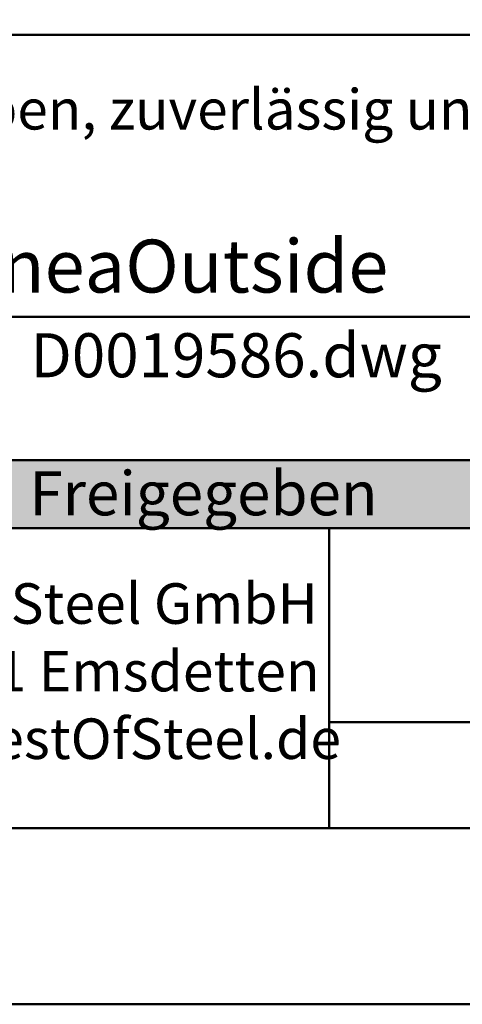
# Model space of a CAD drawing. Units: millimetres. Extents: x 0 to 735, y -30 to 520.
# Drawn here: x 591 to 634, y 0 to 98 of the extents above; entities that cross this region are included whole.
import ezdxf
from ezdxf.enums import TextEntityAlignment as Align

# ---------------------------------------------------------------- set-up
doc = ezdxf.new("R2010")
doc.units = ezdxf.units.MM
for name, color, linetype, lineweight in [('AM_0', 7, 'Continuous', 50), ('AM_6', 2, 'Continuous', 35), ('AM_BOR', 7, 'Continuous', 50)]:
    doc.layers.add(name, color=color, linetype=linetype, lineweight=lineweight)
doc.layers.add('AM_12', color=7, linetype='Continuous', lineweight=50, plot=False)
doc.styles.get("Standard").update_dxf_attribs({"font": 'isocp.shx'})

# ---------------------------------------------------------------- blocks, each defined once
blk = doc.blocks.new('DIN_A3_BOS')
at = {"layer": 'AM_12'}
blk.add_lwpolyline([(0, 0), (420, 0), (420, 297), (0, 297)], close=True, dxfattribs=at)
at = {"layer": 'AM_BOR'}
blk.add_lwpolyline([(20, 10), (410, 10), (410, 287), (20, 287)], close=True, dxfattribs=at)
blk = doc.blocks.new('TITLE_BOS')
at = {"layer": 'AM_BOR'}
for p, q in [((0, 45), (-180, 45)), ((-110, 29), (0, 29)), ((0, 17), (-110, 17)), ((-55, 0), (-55, 17)), ((-55, 6), (0, 6))]:
    blk.add_line(p, q, dxfattribs=at)
blk.add_lwpolyline([(-180, 0), (0, 0), (0, 44.76)], dxfattribs=at)
at = {"layer": 'AM_BOR', "insert": (-86.78, 13.883), "char_height": 2.3, "attachment_point": 1}
blk.add_mtext_dynamic_manual_height_columns('{\\W3.58535; }Best Of Steel GmbH\\P{\\W3.79004; }D-48271 Emsdetten\\P{\\W3.21035; }www.BestOfSteel.de', width=33.05279, gutter_width=12.5, heights=[10.861], dxfattribs=at)
at = {"layer": 'AM_BOR'}
for tag, p, height in [('GEN-TITLE-DES1', (-108.62, 40.592), 3.645), ('GEN-TITLE-NAME', (-161.075, 38.817), 2), ('GEN-TITLE-DES2', (-108.496, 34.999), 3.645), ('NAME-PRUEFER', (-161.075, 34.596), 2), ('GEN-TITLE-DES2-ENG', (-108.62, 30.374), 3), ('GEN-TITLE-DWG', (-71.929, 25.566), 2.5), ('DOC_REVISION', (-30.944, 26.09), 2), ('PART_REVISION', (-30.944, 21.997), 2), ('GEN-TITLE-SCA', (-21.982, 21.546), 2.5), ('BAANNR.', (-71.886, 21.393), 2.5), ('CDN_STATUS', (-71.987, 17.737), 2.5)]:
    blk.add_attdef(tag, p, '', height=height, dxfattribs=at)
for tag, p in [('GEN-TITLE-DAT', (-119.596, 38.827)), ('DATUM-PRUEFER', (-119.596, 34.529))]:
    blk.add_attdef(tag, text='', height=2, dxfattribs=at).set_placement(p, align=Align.CENTER)

msp = doc.modelspace()

# ---------------------------------------------------------------- hatches: boundary and pattern name
at = {"layer": 'AM_0'}
h = msp.add_hatch(color=256, dxfattribs=at)
h.dxf.hatch_style = 1
h.paths.add_polyline_path([(525, 47.25), (677.25, 47.25), (677.25, 54.009), (525, 54.009)])

# ---------------------------------------------------------------- linework, layer by layer
msp.add_lwpolyline([(525, 47.25), (677.25, 47.25), (677.25, 54.009), (525, 54.009)], close=True, dxfattribs=at)

# ---------------------------------------------------------------- block references
at = {"layer": 'AM_0', "lineweight": 0, "xscale": 1.75, "yscale": 1.75, "zscale": 1.75}
msp.add_blockref('DIN_A3_BOS', (0, 0), dxfattribs=at)
at = {"layer": 'AM_0', "lineweight": 0}
ref = msp.add_blockref('TITLE_BOS', (717.5, 17.5), dxfattribs=dict(at, xscale=1.75, yscale=1.75, zscale=1.75))
ref.add_attrib('GEN-TITLE-DWG', 'D0019586.dwg', (591.623, 62.24), dxfattribs={"layer": 'AM_BOR', "height": 4.375})
ref.add_attrib('GEN-TITLE-DES2-ENG', 'Uud coverted to LineaOutside', (527.415, 70.655), dxfattribs={"layer": 'AM_BOR', "height": 5.25})
ref.add_attrib('CDN_STATUS', 'Freigegeben', (591.522, 48.54), dxfattribs={"layer": 'AM_BOR', "height": 4.375})

# ---------------------------------------------------------------- texts
at = {"layer": 'AM_6', "insert": (500.9, 117.51), "char_height": 4, "width": 212.51748, "attachment_point": 1}
msp.add_mtext('{\\W3.9492;\\C2; \\W1;Die Massiv- und Ständerwerkswände bzw. deren Profile müssen so ausgebildet sein, \\P{\\W4.61202; }dass sie die statischen und dynamischen Kräfte, welche sich aus der Belastung des \\P{\\W5.33983; }verwendeten Türelements ergeben, zuverlässig und nachhaltig aufnehmen können.}', dxfattribs=at)

doc.saveas('drawing.dxf')
